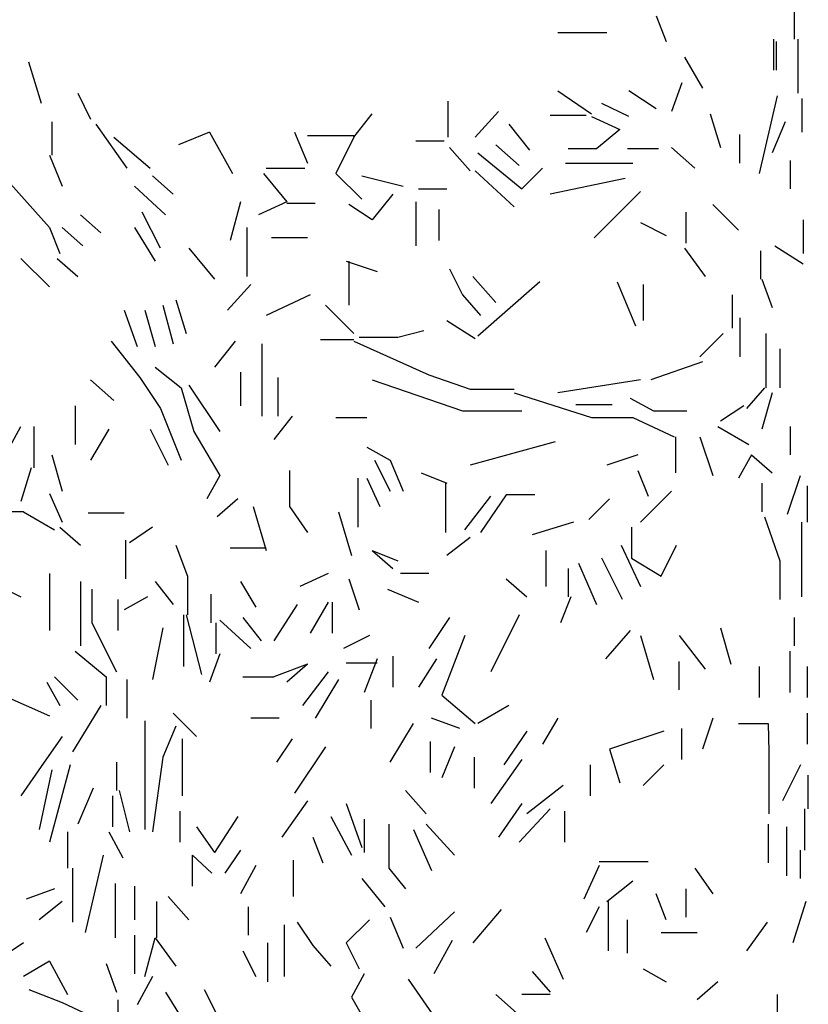
# Model space of a CAD drawing. Units: millimetres. Extents: x 79741 to 173011, y 86123 to 135501.
# Drawn here: x 130674 to 132141, y 96140 to 97970 of the extents above; entities that cross this region are included whole.
import ezdxf

# ---------------------------------------------------------------- set-up
doc = ezdxf.new("R2010")
doc.units = ezdxf.units.MM

# ---------------------------------------------------------------- blocks, each defined once
blk = doc.blocks.new('A$C3941283F')
at = {"linetype": 'Continuous'}
for p, q in [((2650, 4180), (2650, 4076)), ((2436, 4112), (2452, 4072)), ((2284, 4086), (2360, 4086)), ((2284, 4086), (2360, 4086)), ((2284, 4086), (2360, 4086)), ((2618, 4076), (2618, 4028)), ((2618, 4076), (2618, 4028)), ((2618, 4076), (2618, 4028)), ((2618, 4076), (2618, 4028)), ((2618, 4076), (2618, 4028)), ((2622, 4072), (2622, 4028)), ((2622, 4072), (2622, 4028)), ((2622, 4072), (2622, 4028)), ((2622, 4072), (2622, 4028)), ((2622, 4072), (2622, 4028)), ((2622, 4072), (2622, 4028)), ((2622, 4072), (2622, 4028)), ((2622, 4072), (2622, 4028)), ((2656, 4076), (2656, 3992)), ((2656, 4076), (2656, 3992)), ((2656, 4076), (2656, 3992)), ((2656, 4076), (2656, 3992)), ((2656, 4076), (2656, 3992)), ((2656, 4076), (2656, 3992)), ((2480, 4048), (2508, 4000)), ((1484, 3976), (1464, 4040)), ((2284, 3996), (2336, 3960)), ((2284, 3996), (2336, 3960)), ((2284, 3996), (2336, 3960)), ((2284, 3996), (2336, 3960)), ((2436, 3968), (2394, 3996)), ((2476, 4008), (2460, 3964)), ((1540, 3992), (1560, 3952)), ((1540, 3992), (1560, 3952)), ((1540, 3992), (1560, 3952)), ((1540, 3992), (1560, 3952)), ((1540, 3992), (1560, 3952)), ((1540, 3992), (1560, 3952)), ((1540, 3992), (1560, 3952)), ((2624, 3988), (2596, 3868)), ((2624, 3988), (2596, 3868)), ((2624, 3988), (2596, 3868)), ((2624, 3988), (2596, 3868)), ((2624, 3988), (2596, 3868)), ((2624, 3988), (2596, 3868)), ((2662, 3984), (2662, 3932)), ((2662, 3984), (2662, 3932)), ((2662, 3984), (2662, 3932)), ((2114, 3924), (2114, 3980)), ((2394, 3956), (2352, 3976)), ((1968, 3924), (1996, 3960)), ((1968, 3924), (1996, 3960)), ((1968, 3924), (1996, 3960)), ((1968, 3924), (1996, 3960)), ((1968, 3924), (1996, 3960)), ((1968, 3924), (1996, 3960)), ((1968, 3924), (1996, 3960)), ((2192, 3964), (2156, 3924)), ((2272, 3958), (2328, 3958)), ((2272, 3958), (2328, 3958)), ((2272, 3958), (2328, 3958)), ((2336, 3956), (2380, 3936)), ((2336, 3956), (2380, 3936)), ((2336, 3956), (2380, 3936)), ((2336, 3956), (2380, 3936)), ((2336, 3956), (2380, 3936)), ((2336, 3956), (2380, 3936)), ((2336, 3956), (2380, 3936)), ((2520, 3960), (2536, 3908)), ((2520, 3960), (2536, 3908)), ((2520, 3960), (2536, 3908)), ((2520, 3960), (2536, 3908)), ((2520, 3960), (2536, 3908)), ((2520, 3960), (2536, 3908)), ((2520, 3960), (2536, 3908)), ((2520, 3960), (2536, 3908)), ((2520, 3960), (2536, 3908)), ((2520, 3960), (2536, 3908)), ((2520, 3960), (2536, 3908)), ((1500, 3948), (1500, 3896)), ((1500, 3948), (1500, 3896)), ((1568, 3944), (1616, 3876)), ((1568, 3944), (1616, 3876)), ((2208, 3944), (2240, 3904)), ((2208, 3944), (2240, 3904)), ((2208, 3944), (2240, 3904)), ((2208, 3944), (2240, 3904)), ((2208, 3944), (2240, 3904)), ((2208, 3944), (2240, 3904)), ((2380, 3936), (2344, 3906)), ((2380, 3936), (2344, 3906)), ((2380, 3936), (2344, 3906)), ((2380, 3936), (2344, 3906)), ((2380, 3936), (2344, 3906)), ((2380, 3936), (2344, 3906)), ((2380, 3936), (2344, 3906)), ((2636, 3948), (2616, 3900)), ((2636, 3948), (2616, 3900)), ((2636, 3948), (2616, 3900)), ((2636, 3948), (2616, 3900)), ((2636, 3948), (2616, 3900)), ((2636, 3948), (2616, 3900)), ((2636, 3948), (2616, 3900)), ((2636, 3948), (2616, 3900)), ((1596, 3924), (1652, 3876)), ((1596, 3924), (1652, 3876)), ((1744, 3932), (1696, 3912)), ((1744, 3932), (1696, 3912)), ((1744, 3932), (1696, 3912)), ((1744, 3932), (1696, 3912)), ((1744, 3932), (1696, 3912)), ((1744, 3932), (1696, 3912)), ((1744, 3932), (1696, 3912)), ((1744, 3932), (1780, 3868)), ((1744, 3932), (1780, 3868)), ((1744, 3932), (1780, 3868)), ((1744, 3932), (1780, 3868)), ((1744, 3932), (1780, 3868)), ((1744, 3932), (1780, 3868)), ((1876, 3932), (1896, 3884)), ((1968, 3926), (1896, 3926)), ((1968, 3924), (1940, 3868)), ((1968, 3924), (1940, 3868)), ((2566, 3884), (2566, 3928)), ((2566, 3884), (2566, 3928)), ((2108, 3918), (2064, 3918)), ((2116, 3908), (2148, 3872)), ((2116, 3908), (2148, 3872)), ((2116, 3908), (2148, 3872)), ((2116, 3908), (2148, 3872)), ((2116, 3908), (2148, 3872)), ((2116, 3908), (2148, 3872)), ((2116, 3908), (2148, 3872)), ((2116, 3908), (2148, 3872)), ((2188, 3912), (2224, 3880)), ((2188, 3912), (2224, 3880)), ((2344, 3906), (2300, 3906)), ((2344, 3906), (2300, 3906)), ((2344, 3906), (2300, 3906)), ((2344, 3906), (2300, 3906)), ((2344, 3906), (2300, 3906)), ((2344, 3906), (2300, 3906)), ((2344, 3906), (2300, 3906)), ((2440, 3906), (2392, 3906)), ((2460, 3908), (2496, 3876)), ((2460, 3908), (2496, 3876)), ((2460, 3908), (2496, 3876)), ((2460, 3908), (2496, 3876)), ((2460, 3908), (2496, 3876)), ((2460, 3908), (2496, 3876)), ((1496, 3896), (1516, 3848)), ((2160, 3900), (2228, 3844)), ((2160, 3900), (2228, 3844)), ((2160, 3900), (2228, 3844)), ((1832, 3876), (1892, 3876)), ((1832, 3876), (1892, 3876)), ((1832, 3876), (1892, 3876)), ((1832, 3876), (1892, 3876)), ((2260, 3876), (2228, 3844)), ((2260, 3876), (2228, 3844)), ((2260, 3876), (2228, 3844)), ((2260, 3876), (2228, 3844)), ((2260, 3876), (2228, 3844)), ((2260, 3876), (2228, 3844)), ((2260, 3876), (2228, 3844)), ((2260, 3876), (2228, 3844)), ((2296, 3884), (2400, 3884)), ((2296, 3884), (2400, 3884)), ((2296, 3884), (2400, 3884)), ((2296, 3884), (2400, 3884)), ((2296, 3884), (2400, 3884)), ((2296, 3884), (2400, 3884)), ((2296, 3884), (2400, 3884)), ((2296, 3884), (2400, 3884)), ((2644, 3888), (2644, 3844)), ((1656, 3864), (1688, 3836)), ((1656, 3864), (1688, 3836)), ((1656, 3864), (1688, 3836)), ((1656, 3864), (1688, 3836)), ((1656, 3864), (1688, 3836)), ((1656, 3864), (1688, 3836)), ((1656, 3864), (1688, 3836)), ((1656, 3864), (1688, 3836)), ((1656, 3864), (1688, 3836)), ((1828, 3868), (1864, 3824)), ((1828, 3868), (1864, 3824)), ((1828, 3868), (1864, 3824)), ((1828, 3868), (1864, 3824)), ((1828, 3868), (1864, 3824)), ((1828, 3868), (1864, 3824)), ((1828, 3868), (1864, 3824)), ((1828, 3868), (1864, 3824)), ((1828, 3868), (1864, 3824)), ((1828, 3868), (1864, 3824)), ((1828, 3868), (1864, 3824)), ((1828, 3868), (1864, 3824)), ((1940, 3868), (1980, 3828)), ((1940, 3868), (1980, 3828)), ((1980, 3864), (2044, 3848)), ((1980, 3864), (2044, 3848)), ((1980, 3864), (2044, 3848)), ((1980, 3864), (2044, 3848)), ((1980, 3864), (2044, 3848)), ((1980, 3864), (2044, 3848)), ((1980, 3864), (2044, 3848)), ((1980, 3864), (2044, 3848)), ((1980, 3864), (2044, 3848)), ((2156, 3872), (2216, 3816)), ((2156, 3872), (2216, 3816)), ((2156, 3872), (2216, 3816)), ((2156, 3872), (2216, 3816)), ((2388, 3860), (2272, 3836)), ((1436, 3852), (1496, 3784)), ((1436, 3852), (1496, 3784)), ((1676, 3804), (1628, 3848)), ((1676, 3804), (1628, 3848)), ((1676, 3804), (1628, 3848)), ((1676, 3804), (1628, 3848)), ((1676, 3804), (1628, 3848)), ((1676, 3804), (1628, 3848)), ((1676, 3804), (1628, 3848)), ((1676, 3804), (1628, 3848)), ((1676, 3804), (1628, 3848)), ((2068, 3844), (2112, 3844)), ((2068, 3844), (2112, 3844)), ((2068, 3844), (2112, 3844)), ((2068, 3844), (2112, 3844)), ((2068, 3844), (2112, 3844)), ((2028, 3836), (1996, 3796)), ((2412, 3840), (2340, 3768)), ((1792, 3824), (1776, 3764)), ((1792, 3824), (1776, 3764)), ((1792, 3824), (1776, 3764)), ((1792, 3824), (1776, 3764)), ((1792, 3824), (1776, 3764)), ((1792, 3824), (1776, 3764)), ((1864, 3824), (1820, 3804)), ((1864, 3822), (1908, 3822)), ((1864, 3822), (1908, 3822)), ((1864, 3822), (1908, 3822)), ((1864, 3822), (1908, 3822)), ((1864, 3822), (1908, 3822)), ((1996, 3796), (1960, 3820)), ((2064, 3824), (2064, 3756)), ((2524, 3820), (2564, 3780)), ((2524, 3820), (2564, 3780)), ((2524, 3820), (2564, 3780)), ((1544, 3804), (1576, 3776)), ((1544, 3804), (1576, 3776)), ((1544, 3804), (1576, 3776)), ((1544, 3804), (1576, 3776)), ((1668, 3752), (1640, 3808)), ((1668, 3752), (1640, 3808)), ((1668, 3752), (1640, 3808)), ((1668, 3752), (1640, 3808)), ((2100, 3764), (2100, 3812)), ((2100, 3764), (2100, 3812)), ((2100, 3764), (2100, 3812)), ((2100, 3764), (2100, 3812)), ((2100, 3764), (2100, 3812)), ((2482, 3808), (2482, 3760)), ((2482, 3808), (2482, 3760)), ((2482, 3808), (2482, 3760)), ((1496, 3784), (1512, 3744)), ((1496, 3784), (1512, 3744)), ((1516, 3784), (1548, 3756)), ((1516, 3784), (1548, 3756)), ((1516, 3784), (1548, 3756)), ((1628, 3784), (1660, 3732)), ((1628, 3784), (1660, 3732)), ((1628, 3784), (1660, 3732)), ((1628, 3784), (1660, 3732)), ((1802, 3784), (1802, 3708)), ((1802, 3784), (1802, 3708)), ((1802, 3784), (1802, 3708)), ((1802, 3784), (1802, 3708)), ((1802, 3784), (1802, 3708)), ((1802, 3784), (1802, 3708)), ((1802, 3784), (1802, 3708)), ((1802, 3784), (1802, 3708)), ((2412, 3792), (2452, 3772)), ((2412, 3792), (2452, 3772)), ((2412, 3792), (2452, 3772)), ((2412, 3792), (2452, 3772)), ((2412, 3792), (2452, 3772)), ((2412, 3792), (2452, 3772)), ((2412, 3792), (2452, 3772)), ((2412, 3792), (2452, 3772)), ((2412, 3792), (2452, 3772)), ((2664, 3796), (2664, 3744)), ((1896, 3768), (1840, 3768)), ((1896, 3768), (1840, 3768)), ((1896, 3768), (1840, 3768)), ((1896, 3768), (1840, 3768)), ((1712, 3752), (1752, 3704)), ((1712, 3752), (1752, 3704)), ((1712, 3752), (1752, 3704)), ((1712, 3752), (1752, 3704)), ((1712, 3752), (1752, 3704)), ((2480, 3752), (2512, 3708)), ((2620, 3756), (2664, 3728)), ((2620, 3756), (2664, 3728)), ((2598, 3748), (2598, 3704)), ((1452, 3736), (1496, 3692)), ((1452, 3736), (1496, 3692)), ((1452, 3736), (1496, 3692)), ((1452, 3736), (1496, 3692)), ((1452, 3736), (1496, 3692)), ((1508, 3736), (1540, 3708)), ((1956, 3732), (2004, 3716)), ((1956, 3732), (2004, 3716)), ((1960, 3732), (1960, 3664)), ((2116, 3720), (2136, 3680)), ((2116, 3720), (2136, 3680)), ((2152, 3708), (2188, 3668)), ((1808, 3696), (1772, 3656)), ((2256, 3700), (2160, 3616)), ((2376, 3700), (2404, 3632)), ((2376, 3700), (2404, 3632)), ((2376, 3700), (2404, 3632)), ((2376, 3700), (2404, 3632)), ((2376, 3700), (2404, 3632)), ((2376, 3700), (2404, 3632)), ((2376, 3700), (2404, 3632)), ((2376, 3700), (2404, 3632)), ((2416, 3696), (2416, 3640)), ((2416, 3696), (2416, 3640)), ((2416, 3696), (2416, 3640)), ((2416, 3696), (2416, 3640)), ((2416, 3696), (2416, 3640)), ((2600, 3704), (2616, 3660)), ((2600, 3704), (2616, 3660)), ((1900, 3680), (1832, 3648)), ((1900, 3680), (1832, 3648)), ((1900, 3680), (1832, 3648)), ((1900, 3680), (1832, 3648)), ((1900, 3680), (1832, 3648)), ((2136, 3680), (2164, 3648)), ((2136, 3680), (2164, 3648)), ((2554, 3680), (2554, 3628)), ((2554, 3680), (2554, 3628)), ((2554, 3680), (2554, 3628)), ((2554, 3680), (2554, 3628)), ((2554, 3680), (2554, 3628)), ((2554, 3680), (2554, 3628)), ((2554, 3680), (2554, 3628)), ((2554, 3680), (2554, 3628)), ((2554, 3680), (2554, 3628)), ((2554, 3680), (2554, 3628)), ((2554, 3680), (2554, 3628)), ((2554, 3680), (2554, 3628)), ((1672, 3664), (1688, 3604)), ((1672, 3664), (1688, 3604)), ((1672, 3664), (1688, 3604)), ((1692, 3672), (1708, 3620)), ((1692, 3672), (1708, 3620)), ((1924, 3664), (1968, 3620)), ((1924, 3664), (1968, 3620)), ((1612, 3656), (1632, 3600)), ((1612, 3656), (1632, 3600)), ((1644, 3656), (1660, 3600)), ((1644, 3656), (1660, 3600)), ((1644, 3656), (1660, 3600)), ((1644, 3656), (1660, 3600)), ((1644, 3656), (1660, 3600)), ((1644, 3656), (1660, 3600)), ((1644, 3656), (1660, 3600)), ((1644, 3656), (1660, 3600)), ((1644, 3656), (1660, 3600)), ((1644, 3656), (1660, 3600)), ((1644, 3656), (1660, 3600)), ((1644, 3656), (1660, 3600)), ((1644, 3656), (1660, 3600)), ((1644, 3656), (1660, 3600)), ((1644, 3656), (1660, 3600)), ((2112, 3640), (2156, 3612)), ((2112, 3640), (2156, 3612)), ((2112, 3640), (2156, 3612)), ((2112, 3640), (2156, 3612)), ((2112, 3640), (2156, 3612)), ((2112, 3640), (2156, 3612)), ((2566, 3644), (2566, 3584)), ((2566, 3644), (2566, 3584)), ((2566, 3644), (2566, 3584)), ((2566, 3644), (2566, 3584)), ((2566, 3644), (2566, 3584)), ((2566, 3644), (2566, 3584)), ((2566, 3644), (2566, 3584)), ((2076, 3624), (2036, 3614)), ((2540, 3620), (2504, 3584)), ((2606, 3620), (2606, 3536)), ((1592, 3608), (1636, 3552)), ((1592, 3608), (1636, 3552)), ((1592, 3608), (1636, 3552)), ((1592, 3608), (1636, 3552)), ((1784, 3608), (1752, 3568)), ((1784, 3608), (1752, 3568)), ((1784, 3608), (1752, 3568)), ((1826, 3492), (1826, 3604)), ((1826, 3492), (1826, 3604)), ((1826, 3492), (1826, 3604)), ((1968, 3610), (1916, 3610)), ((1968, 3610), (1916, 3610)), ((1968, 3608), (2084, 3556)), ((1968, 3608), (2084, 3556)), ((2036, 3614), (1976, 3614)), ((2628, 3596), (2628, 3536)), ((2628, 3596), (2628, 3536)), ((2628, 3596), (2628, 3536)), ((2628, 3596), (2628, 3536)), ((2628, 3596), (2628, 3536)), ((2508, 3576), (2428, 3548)), ((1660, 3568), (1700, 3536)), ((1660, 3568), (1700, 3536)), ((1660, 3568), (1700, 3536)), ((1660, 3568), (1700, 3536)), ((1660, 3568), (1700, 3536)), ((1660, 3568), (1700, 3536)), ((1660, 3568), (1700, 3536)), ((1792, 3560), (1792, 3508)), ((2084, 3556), (2148, 3534)), ((2084, 3556), (2148, 3534)), ((1596, 3516), (1560, 3548)), ((1596, 3516), (1560, 3548)), ((1596, 3516), (1560, 3548)), ((1636, 3552), (1668, 3504)), ((1712, 3540), (1760, 3468)), ((1712, 3540), (1760, 3468)), ((1712, 3540), (1760, 3468)), ((1850, 3552), (1850, 3492)), ((1996, 3548), (2136, 3500)), ((1996, 3548), (2136, 3500)), ((1996, 3548), (2136, 3500)), ((1996, 3548), (2136, 3500)), ((1996, 3548), (2136, 3500)), ((2412, 3548), (2284, 3528)), ((2412, 3548), (2284, 3528)), ((2412, 3548), (2284, 3528)), ((1700, 3536), (1720, 3468)), ((1700, 3536), (1720, 3468)), ((2148, 3534), (2216, 3534)), ((2148, 3534), (2216, 3534)), ((2216, 3528), (2336, 3490)), ((2216, 3528), (2336, 3490)), ((2216, 3528), (2336, 3490)), ((2604, 3536), (2576, 3504)), ((2604, 3536), (2576, 3504)), ((2604, 3536), (2576, 3504)), ((2616, 3528), (2600, 3472)), ((2616, 3528), (2600, 3472)), ((2616, 3528), (2600, 3472)), ((2616, 3528), (2600, 3472)), ((1536, 3508), (1536, 3448)), ((2312, 3510), (2368, 3510)), ((2312, 3510), (2368, 3510)), ((2312, 3510), (2368, 3510)), ((2312, 3510), (2368, 3510)), ((2312, 3510), (2368, 3510)), ((2312, 3510), (2368, 3510)), ((2312, 3510), (2368, 3510)), ((2312, 3510), (2368, 3510)), ((2312, 3510), (2368, 3510)), ((2312, 3510), (2368, 3510)), ((2312, 3510), (2368, 3510)), ((2312, 3510), (2368, 3510)), ((2312, 3510), (2368, 3510)), ((2396, 3520), (2432, 3500)), ((2572, 3508), (2536, 3484)), ((2572, 3508), (2536, 3484)), ((2572, 3508), (2536, 3484)), ((1668, 3504), (1700, 3424)), ((1668, 3504), (1700, 3424)), ((2136, 3500), (2228, 3500)), ((2136, 3500), (2228, 3500)), ((2136, 3500), (2228, 3500)), ((2136, 3500), (2228, 3500)), ((2136, 3500), (2228, 3500)), ((2432, 3500), (2484, 3500)), ((1872, 3492), (1844, 3456)), ((1940, 3490), (1988, 3490)), ((2336, 3490), (2400, 3490)), ((2336, 3490), (2400, 3490)), ((2336, 3490), (2400, 3490)), ((2400, 3490), (2464, 3460)), ((2400, 3490), (2464, 3460)), ((2400, 3490), (2464, 3460)), ((1428, 3432), (1452, 3476)), ((1472, 3476), (1472, 3412)), ((1588, 3472), (1560, 3424)), ((1588, 3472), (1560, 3424)), ((1588, 3472), (1560, 3424)), ((1652, 3472), (1680, 3416)), ((1720, 3468), (1760, 3400)), ((1720, 3468), (1760, 3400)), ((2532, 3476), (2580, 3448)), ((2532, 3476), (2580, 3448)), ((2644, 3476), (2644, 3432)), ((2280, 3452), (2148, 3416)), ((2280, 3452), (2148, 3416)), ((2280, 3452), (2148, 3416)), ((2466, 3460), (2466, 3404)), ((2466, 3460), (2466, 3404)), ((2466, 3460), (2466, 3404)), ((2504, 3460), (2524, 3400)), ((2504, 3460), (2524, 3400)), ((1500, 3432), (1516, 3376)), ((1988, 3444), (2024, 3424)), ((1988, 3444), (2024, 3424)), ((1988, 3444), (2024, 3424)), ((1988, 3444), (2024, 3424)), ((2408, 3432), (2360, 3416)), ((2408, 3432), (2360, 3416)), ((2408, 3432), (2360, 3416)), ((2584, 3432), (2564, 3396)), ((2584, 3432), (2564, 3396)), ((2584, 3432), (2564, 3396)), ((2584, 3432), (2616, 3404)), ((2584, 3432), (2616, 3404)), ((2584, 3432), (2616, 3404)), ((2000, 3424), (2024, 3376)), ((2000, 3424), (2024, 3376)), ((2024, 3424), (2044, 3376)), ((2024, 3424), (2044, 3376)), ((2024, 3424), (2044, 3376)), ((2024, 3424), (2044, 3376)), ((1468, 3412), (1452, 3360)), ((1468, 3412), (1452, 3360)), ((1468, 3412), (1452, 3360)), ((1468, 3412), (1452, 3360)), ((1868, 3408), (1868, 3352)), ((1868, 3408), (1868, 3352)), ((1868, 3408), (1868, 3352)), ((1868, 3408), (1868, 3352)), ((2072, 3404), (2112, 3388)), ((2072, 3404), (2112, 3388)), ((2072, 3404), (2112, 3388)), ((2408, 3408), (2424, 3368)), ((2408, 3408), (2424, 3368)), ((2408, 3408), (2424, 3368)), ((2408, 3408), (2424, 3368)), ((2408, 3408), (2424, 3368)), ((2408, 3408), (2424, 3368)), ((2408, 3408), (2424, 3368)), ((1760, 3400), (1740, 3364)), ((1760, 3400), (1740, 3364)), ((1974, 3396), (1974, 3320)), ((1974, 3396), (1974, 3320)), ((1974, 3396), (1974, 3320)), ((1974, 3396), (1974, 3320)), ((1988, 3396), (2008, 3352)), ((1988, 3396), (2008, 3352)), ((1988, 3396), (2008, 3352)), ((1988, 3396), (2008, 3352)), ((1988, 3396), (2008, 3352)), ((1988, 3396), (2008, 3352)), ((1988, 3396), (2008, 3352)), ((2110, 3388), (2110, 3312)), ((2110, 3388), (2110, 3312)), ((2600, 3388), (2600, 3344)), ((2600, 3388), (2600, 3344)), ((2600, 3388), (2600, 3344)), ((2600, 3388), (2600, 3344)), ((2600, 3388), (2600, 3344)), ((2640, 3340), (2660, 3400)), ((1496, 3372), (1516, 3328)), ((1496, 3372), (1516, 3328)), ((1496, 3372), (1516, 3328)), ((2460, 3376), (2412, 3328)), ((2460, 3376), (2412, 3328)), ((2460, 3376), (2412, 3328)), ((2460, 3376), (2412, 3328)), ((2670, 3384), (2670, 3328)), ((1788, 3364), (1756, 3336)), ((1788, 3364), (1756, 3336)), ((1788, 3364), (1756, 3336)), ((1788, 3364), (1756, 3336)), ((1788, 3364), (1756, 3336)), ((1788, 3364), (1756, 3336)), ((1788, 3364), (1756, 3336)), ((1788, 3364), (1756, 3336)), ((1788, 3364), (1756, 3336)), ((1788, 3364), (1756, 3336)), ((2140, 3316), (2180, 3368)), ((2140, 3316), (2180, 3368)), ((2140, 3316), (2180, 3368)), ((2204, 3370), (2164, 3312)), ((2204, 3370), (2164, 3312)), ((2204, 3370), (2164, 3312)), ((2248, 3370), (2204, 3370)), ((2248, 3370), (2204, 3370)), ((2248, 3370), (2204, 3370)), ((2332, 3332), (2364, 3364)), ((2332, 3332), (2364, 3364)), ((2332, 3332), (2364, 3364)), ((1456, 3344), (1408, 3344)), ((1456, 3344), (1504, 3316)), ((1556, 3342), (1612, 3342)), ((1812, 3352), (1832, 3284)), ((1812, 3352), (1832, 3284)), ((1868, 3352), (1896, 3312)), ((1868, 3352), (1896, 3312)), ((1868, 3352), (1896, 3312)), ((1868, 3352), (1896, 3312)), ((1944, 3344), (1964, 3276)), ((1944, 3344), (1964, 3276)), ((1944, 3344), (1964, 3276)), ((1944, 3344), (1964, 3276)), ((1944, 3344), (1964, 3276)), ((1944, 3344), (1964, 3276)), ((1944, 3344), (1964, 3276)), ((1944, 3344), (1964, 3276)), ((1944, 3344), (1964, 3276)), ((1944, 3344), (1964, 3276)), ((1944, 3344), (1964, 3276)), ((1944, 3344), (1964, 3276)), ((1944, 3344), (1964, 3276)), ((2308, 3328), (2244, 3308)), ((2308, 3328), (2244, 3308)), ((2604, 3336), (2628, 3268)), ((2662, 3212), (2662, 3328)), ((2662, 3212), (2662, 3328)), ((2662, 3212), (2662, 3328)), ((2662, 3212), (2662, 3328)), ((2662, 3212), (2662, 3328)), ((1512, 3320), (1544, 3292)), ((1512, 3320), (1544, 3292)), ((1512, 3320), (1544, 3292)), ((1512, 3320), (1544, 3292)), ((1512, 3320), (1544, 3292)), ((1656, 3320), (1620, 3296)), ((1656, 3320), (1620, 3296)), ((1656, 3320), (1620, 3296)), ((1656, 3320), (1620, 3296)), ((1656, 3320), (1620, 3296)), ((1656, 3320), (1620, 3296)), ((2398, 3320), (2398, 3272)), ((2398, 3320), (2398, 3272)), ((2398, 3320), (2398, 3272)), ((2398, 3320), (2398, 3272)), ((1614, 3300), (1614, 3240)), ((1614, 3300), (1614, 3240)), ((1614, 3300), (1614, 3240)), ((2148, 3304), (2112, 3276)), ((2148, 3304), (2112, 3276)), ((2148, 3304), (2112, 3276)), ((2148, 3304), (2112, 3276)), ((1692, 3292), (1710, 3244)), ((1692, 3292), (1710, 3244)), ((1776, 3288), (1832, 3288)), ((1776, 3288), (1832, 3288)), ((1776, 3288), (1832, 3288)), ((1996, 3284), (2028, 3256)), ((1996, 3284), (2028, 3256)), ((1996, 3284), (2036, 3268)), ((1996, 3284), (2028, 3256)), ((1996, 3284), (2036, 3268)), ((1996, 3284), (2036, 3268)), ((1996, 3284), (2028, 3256)), ((1996, 3284), (2036, 3268)), ((2266, 3228), (2266, 3284)), ((2382, 3292), (2412, 3228)), ((2382, 3292), (2412, 3228)), ((2382, 3292), (2412, 3228)), ((2444, 3244), (2468, 3292)), ((2444, 3244), (2468, 3292)), ((2444, 3244), (2468, 3292)), ((2444, 3244), (2468, 3292)), ((2316, 3264), (2344, 3200)), ((2316, 3264), (2344, 3200)), ((2316, 3264), (2344, 3200)), ((2316, 3264), (2344, 3200)), ((2316, 3264), (2344, 3200)), ((2316, 3264), (2344, 3200)), ((2316, 3264), (2344, 3200)), ((2316, 3264), (2344, 3200)), ((2316, 3264), (2344, 3200)), ((2384, 3208), (2352, 3272)), ((2384, 3208), (2352, 3272)), ((2384, 3208), (2352, 3272)), ((2398, 3272), (2444, 3244)), ((2398, 3272), (2444, 3244)), ((2398, 3272), (2444, 3244)), ((2398, 3272), (2444, 3244)), ((2628, 3268), (2628, 3208)), ((2300, 3256), (2300, 3212)), ((2300, 3256), (2300, 3212)), ((2300, 3256), (2300, 3212)), ((1496, 3248), (1496, 3160)), ((1496, 3248), (1496, 3160)), ((1496, 3248), (1496, 3160)), ((1496, 3248), (1496, 3160)), ((1496, 3248), (1496, 3160)), ((1496, 3248), (1496, 3160)), ((1496, 3248), (1496, 3160)), ((1544, 3236), (1544, 3136)), ((1544, 3236), (1544, 3136)), ((1660, 3236), (1688, 3200)), ((1660, 3236), (1688, 3200)), ((1660, 3236), (1688, 3200)), ((1660, 3236), (1688, 3200)), ((1710, 3244), (1710, 3184)), ((1710, 3244), (1710, 3184)), ((1792, 3236), (1816, 3196)), ((1792, 3236), (1816, 3196)), ((1792, 3236), (1816, 3196)), ((1792, 3236), (1816, 3196)), ((1792, 3236), (1816, 3196)), ((1928, 3248), (1884, 3228)), ((1928, 3248), (1884, 3228)), ((1928, 3248), (1884, 3228)), ((1960, 3240), (1976, 3192)), ((2084, 3248), (2040, 3248)), ((2204, 3240), (2236, 3212)), ((2204, 3240), (2236, 3212)), ((2204, 3240), (2236, 3212)), ((1412, 3232), (1452, 3212)), ((1562, 3224), (1562, 3172)), ((2020, 3224), (2068, 3204)), ((2020, 3224), (2068, 3204)), ((2020, 3224), (2068, 3204)), ((2020, 3224), (2068, 3204)), ((2020, 3224), (2068, 3204)), ((2020, 3224), (2068, 3204)), ((1602, 3208), (1602, 3160)), ((1602, 3208), (1602, 3160)), ((1602, 3208), (1602, 3160)), ((1648, 3212), (1612, 3192)), ((1648, 3212), (1612, 3192)), ((1648, 3212), (1612, 3192)), ((1648, 3212), (1612, 3192)), ((1648, 3212), (1612, 3192)), ((1746, 3216), (1746, 3172)), ((1928, 3204), (1900, 3156)), ((1934, 3204), (1934, 3156)), ((1934, 3204), (1934, 3156)), ((1934, 3204), (1934, 3156)), ((2304, 3212), (2288, 3172)), ((2304, 3212), (2288, 3172)), ((2304, 3212), (2288, 3172)), ((2304, 3212), (2288, 3172)), ((2304, 3212), (2288, 3172)), ((2304, 3212), (2288, 3172)), ((2304, 3212), (2288, 3172)), ((2304, 3212), (2288, 3172)), ((1880, 3200), (1844, 3144)), ((1880, 3200), (1844, 3144)), ((1880, 3200), (1844, 3144)), ((1562, 3172), (1600, 3096)), ((1704, 3184), (1704, 3104)), ((1704, 3184), (1704, 3104)), ((1708, 3184), (1732, 3092)), ((1708, 3184), (1732, 3092)), ((1708, 3184), (1732, 3092)), ((1708, 3184), (1732, 3092)), ((1708, 3184), (1732, 3092)), ((1708, 3184), (1732, 3092)), ((1708, 3184), (1732, 3092)), ((1708, 3184), (1732, 3092)), ((1708, 3184), (1732, 3092)), ((1708, 3184), (1732, 3092)), ((1708, 3184), (1732, 3092)), ((1754, 3172), (1754, 3124)), ((1754, 3172), (1754, 3124)), ((1754, 3172), (1754, 3124)), ((1754, 3172), (1754, 3124)), ((1754, 3172), (1754, 3124)), ((1754, 3172), (1754, 3124)), ((1754, 3172), (1754, 3124)), ((1754, 3172), (1754, 3124)), ((1754, 3172), (1754, 3124)), ((1754, 3172), (1754, 3124)), ((1754, 3172), (1754, 3124)), ((1754, 3172), (1754, 3124)), ((1760, 3176), (1808, 3132)), ((1796, 3180), (1824, 3144)), ((1796, 3180), (1824, 3144)), ((2116, 3180), (2084, 3132)), ((2116, 3180), (2084, 3132)), ((2116, 3180), (2084, 3132)), ((2116, 3180), (2084, 3132)), ((2116, 3180), (2084, 3132)), ((2224, 3184), (2180, 3096)), ((2224, 3184), (2180, 3096)), ((2224, 3184), (2180, 3096)), ((2224, 3184), (2180, 3096)), ((2650, 3180), (2650, 3136)), ((1672, 3164), (1656, 3084)), ((1672, 3164), (1656, 3084)), ((1672, 3164), (1656, 3084)), ((2396, 3160), (2358, 3116)), ((2536, 3164), (2552, 3108)), ((1992, 3152), (1952, 3132)), ((1992, 3152), (1952, 3132)), ((1992, 3152), (1952, 3132)), ((1992, 3152), (1952, 3132)), ((1992, 3152), (1952, 3132)), ((2140, 3152), (2104, 3060)), ((2412, 3152), (2432, 3084)), ((2412, 3152), (2432, 3084)), ((2412, 3152), (2432, 3084)), ((2472, 3152), (2512, 3100)), ((2472, 3152), (2512, 3100)), ((2472, 3152), (2512, 3100)), ((2472, 3152), (2512, 3100)), ((2472, 3152), (2512, 3100)), ((2472, 3152), (2512, 3100)), ((1536, 3128), (1584, 3088)), ((1536, 3128), (1584, 3088)), ((2644, 3064), (2644, 3128)), ((1760, 3124), (1744, 3080)), ((1760, 3124), (1744, 3080)), ((2004, 3116), (1984, 3064)), ((2028, 3120), (2028, 3072)), ((2096, 3116), (2068, 3072)), ((2472, 3068), (2472, 3112)), ((1896, 3108), (1844, 3088)), ((1896, 3108), (1864, 3080)), ((1896, 3108), (1864, 3080)), ((1896, 3108), (1864, 3080)), ((1928, 3096), (1888, 3044)), ((1928, 3096), (1888, 3044)), ((1928, 3096), (1888, 3044)), ((1928, 3096), (1888, 3044)), ((1956, 3110), (2004, 3110)), ((1956, 3110), (2004, 3110)), ((1956, 3110), (2004, 3110)), ((1956, 3110), (2004, 3110)), ((1956, 3110), (2004, 3110)), ((2596, 3104), (2596, 3056)), ((2596, 3104), (2596, 3056)), ((2670, 3104), (2670, 3056)), ((1504, 3088), (1540, 3052)), ((1504, 3088), (1540, 3052)), ((1504, 3088), (1540, 3052)), ((1504, 3088), (1540, 3052)), ((1504, 3088), (1540, 3052)), ((1504, 3088), (1540, 3052)), ((1504, 3088), (1540, 3052)), ((1584, 3088), (1584, 3044)), ((1616, 3084), (1616, 3024)), ((1616, 3084), (1616, 3024)), ((1616, 3084), (1616, 3024)), ((1616, 3084), (1616, 3024)), ((1616, 3084), (1616, 3024)), ((1616, 3084), (1616, 3024)), ((1616, 3084), (1616, 3024)), ((1616, 3084), (1616, 3024)), ((1616, 3084), (1616, 3024)), ((1796, 3088), (1844, 3088)), ((1796, 3088), (1844, 3088)), ((1796, 3088), (1844, 3088)), ((1796, 3088), (1844, 3088)), ((1796, 3088), (1844, 3088)), ((1796, 3088), (1844, 3088)), ((1796, 3088), (1844, 3088)), ((1944, 3084), (1908, 3024)), ((1944, 3084), (1908, 3024)), ((1944, 3084), (1908, 3024)), ((1944, 3084), (1908, 3024)), ((1944, 3084), (1908, 3024)), ((1944, 3084), (1908, 3024)), ((1492, 3080), (1512, 3044)), ((1424, 3060), (1496, 3028)), ((1424, 3060), (1496, 3028)), ((1424, 3060), (1496, 3028)), ((1994, 3052), (1994, 3008)), ((1994, 3052), (1994, 3008)), ((2104, 3060), (2156, 3016)), ((1576, 3044), (1532, 2972)), ((1576, 3044), (1532, 2972)), ((2208, 3044), (2160, 3016)), ((2208, 3044), (2160, 3016)), ((2208, 3044), (2160, 3016)), ((2208, 3044), (2160, 3016)), ((1644, 3020), (1644, 2852)), ((1644, 3020), (1644, 2852)), ((1688, 3032), (1724, 2996)), ((1688, 3032), (1724, 2996)), ((1688, 3032), (1724, 2996)), ((1852, 3024), (1808, 3024)), ((2132, 3008), (2088, 3024)), ((2284, 3024), (2260, 2984)), ((2284, 3024), (2260, 2984)), ((2524, 3024), (2508, 2976)), ((2524, 3024), (2508, 2976)), ((2524, 3024), (2508, 2976)), ((2524, 3024), (2508, 2976)), ((2524, 3024), (2508, 2976)), ((2524, 3024), (2508, 2976)), ((2524, 3024), (2508, 2976)), ((2524, 3024), (2508, 2976)), ((2524, 3024), (2508, 2976)), ((2670, 3032), (2670, 2984)), ((1692, 3012), (1672, 2964)), ((2024, 2956), (2060, 3016)), ((2024, 2956), (2060, 3016)), ((2476, 2960), (2476, 3008)), ((2476, 2960), (2476, 3008)), ((2476, 2960), (2476, 3008)), ((2476, 2960), (2476, 3008)), ((2476, 2960), (2476, 3008)), ((2476, 2960), (2476, 3008)), ((2476, 2960), (2476, 3008)), ((2476, 2960), (2476, 3008)), ((2476, 2960), (2476, 3008)), ((2564, 3016), (2610, 3016)), ((2564, 3016), (2610, 3016)), ((2564, 3016), (2610, 3016)), ((2564, 3016), (2610, 3016)), ((2564, 3016), (2610, 3016)), ((2610, 3016), (2611, 2972)), ((2610, 3016), (2611, 2972)), ((2610, 3016), (2611, 2972)), ((2610, 3016), (2611, 2972)), ((2610, 3016), (2611, 2972)), ((1516, 2996), (1488, 2956)), ((1516, 2996), (1488, 2956)), ((1516, 2996), (1488, 2956)), ((1702, 2992), (1702, 2904)), ((1702, 2992), (1702, 2904)), ((1702, 2992), (1702, 2904)), ((1872, 2992), (1848, 2956)), ((1872, 2992), (1848, 2956)), ((2236, 3004), (2200, 2952)), ((2236, 3004), (2200, 2952)), ((2448, 3004), (2364, 2976)), ((2448, 3004), (2364, 2976)), ((1924, 2980), (1876, 2908)), ((2086, 2988), (2086, 2940)), ((2124, 2980), (2104, 2932)), ((2364, 2976), (2380, 2924)), ((2364, 2976), (2380, 2924)), ((2364, 2976), (2380, 2924)), ((1672, 2964), (1656, 2848)), ((2154, 2964), (2154, 2916)), ((2228, 2960), (2180, 2892)), ((2228, 2960), (2180, 2892)), ((2228, 2960), (2180, 2892)), ((2228, 2960), (2180, 2892)), ((2228, 2960), (2180, 2892)), ((2611, 2972), (2611, 2876)), ((2611, 2972), (2611, 2876)), ((2611, 2972), (2611, 2876)), ((2611, 2972), (2611, 2876)), ((2611, 2972), (2611, 2876)), ((1488, 2956), (1452, 2904)), ((1488, 2956), (1452, 2904)), ((1488, 2956), (1452, 2904)), ((1500, 2944), (1480, 2852)), ((1528, 2952), (1496, 2832)), ((1600, 2956), (1600, 2912)), ((1600, 2956), (1600, 2912)), ((1600, 2956), (1600, 2912)), ((1600, 2956), (1600, 2912)), ((1600, 2956), (1600, 2912)), ((1600, 2956), (1600, 2912)), ((2334, 2952), (2334, 2904)), ((2334, 2952), (2334, 2904)), ((2416, 2920), (2448, 2952)), ((2416, 2920), (2448, 2952)), ((2416, 2920), (2448, 2952)), ((2660, 2952), (2632, 2896)), ((2672, 2884), (2672, 2936)), ((1564, 2916), (1540, 2860)), ((2292, 2920), (2236, 2876)), ((2292, 2920), (2236, 2876)), ((2292, 2920), (2236, 2876)), ((2292, 2920), (2236, 2876)), ((1594, 2904), (1594, 2856)), ((1594, 2904), (1594, 2856)), ((1594, 2904), (1594, 2856)), ((1594, 2904), (1594, 2856)), ((1594, 2904), (1594, 2856)), ((1594, 2904), (1594, 2856)), ((1594, 2904), (1594, 2856)), ((1594, 2904), (1594, 2856)), ((1594, 2904), (1594, 2856)), ((1594, 2904), (1594, 2856)), ((1594, 2904), (1594, 2856)), ((1594, 2904), (1594, 2856)), ((1604, 2912), (1620, 2848)), ((1604, 2912), (1620, 2848)), ((1604, 2912), (1620, 2848)), ((1604, 2912), (1620, 2848)), ((2080, 2876), (2048, 2912)), ((2080, 2876), (2048, 2912)), ((2080, 2876), (2048, 2912)), ((1896, 2896), (1856, 2840)), ((1956, 2892), (1980, 2824)), ((2228, 2892), (2192, 2840)), ((2228, 2892), (2192, 2840)), ((2228, 2892), (2192, 2840)), ((2228, 2892), (2192, 2840)), ((2272, 2884), (2224, 2832)), ((2272, 2884), (2224, 2832)), ((2272, 2884), (2224, 2832)), ((2272, 2884), (2224, 2832)), ((2272, 2884), (2224, 2832)), ((2666, 2884), (2666, 2820)), ((2666, 2884), (2666, 2820)), ((1698, 2880), (1698, 2832)), ((1788, 2872), (1752, 2816)), ((1932, 2872), (1964, 2812)), ((1932, 2872), (1964, 2812)), ((1932, 2872), (1964, 2812)), ((1932, 2872), (1964, 2812)), ((1932, 2872), (1964, 2812)), ((1932, 2872), (1964, 2812)), ((1984, 2868), (1984, 2816)), ((1984, 2868), (1984, 2816)), ((2294, 2880), (2294, 2832)), ((2294, 2880), (2294, 2832)), ((2294, 2880), (2294, 2832)), ((2294, 2880), (2294, 2832)), ((1724, 2856), (1752, 2816)), ((1724, 2856), (1752, 2816)), ((2022, 2860), (2022, 2792)), ((2022, 2860), (2022, 2792)), ((2022, 2860), (2022, 2792)), ((2022, 2860), (2022, 2792)), ((2060, 2852), (2088, 2788)), ((2060, 2852), (2088, 2788)), ((2080, 2860), (2124, 2812)), ((2610, 2860), (2610, 2800)), ((2638, 2856), (2638, 2780)), ((1524, 2848), (1524, 2792)), ((1588, 2848), (1610, 2808)), ((1904, 2840), (1920, 2800)), ((1552, 2692), (1580, 2812)), ((1552, 2692), (1580, 2812)), ((1552, 2692), (1580, 2812)), ((1552, 2692), (1580, 2812)), ((1552, 2692), (1580, 2812)), ((1718, 2764), (1718, 2812)), ((1718, 2812), (1748, 2784)), ((1718, 2764), (1718, 2812)), ((1718, 2812), (1748, 2784)), ((1792, 2820), (1768, 2784)), ((2660, 2776), (2660, 2820)), ((1532, 2792), (1532, 2708)), ((1532, 2792), (1532, 2708)), ((1532, 2792), (1532, 2708)), ((1532, 2792), (1532, 2708)), ((1532, 2792), (1532, 2708)), ((1816, 2796), (1792, 2752)), ((1816, 2796), (1792, 2752)), ((1816, 2796), (1792, 2752)), ((1874, 2804), (1874, 2748)), ((1874, 2804), (1874, 2748)), ((1874, 2804), (1874, 2748)), ((1874, 2804), (1874, 2748)), ((1874, 2804), (1874, 2748)), ((2022, 2792), (2048, 2760)), ((2022, 2792), (2048, 2760)), ((2022, 2792), (2048, 2760)), ((2022, 2792), (2048, 2760)), ((2348, 2796), (2324, 2744)), ((2348, 2802), (2424, 2802)), ((2496, 2792), (2524, 2752)), ((2496, 2792), (2524, 2752)), ((2496, 2792), (2524, 2752)), ((1980, 2776), (2016, 2732)), ((1980, 2776), (2016, 2732)), ((1598, 2768), (1598, 2684)), ((1598, 2768), (1598, 2684)), ((1598, 2768), (1598, 2684)), ((1628, 2764), (1628, 2712)), ((2360, 2740), (2400, 2772)), ((1504, 2760), (1460, 2744)), ((1504, 2760), (1460, 2744)), ((1680, 2748), (1712, 2712)), ((2452, 2712), (2436, 2752)), ((2452, 2712), (2436, 2752)), ((2452, 2712), (2436, 2752)), ((2452, 2712), (2436, 2752)), ((2452, 2712), (2436, 2752)), ((2482, 2760), (2482, 2716)), ((2482, 2760), (2482, 2716)), ((2482, 2760), (2482, 2716)), ((1516, 2740), (1480, 2712)), ((1516, 2740), (1480, 2712)), ((1662, 2740), (1662, 2684)), ((1662, 2740), (1662, 2684)), ((1804, 2732), (1804, 2688)), ((2348, 2732), (2328, 2692)), ((2362, 2740), (2362, 2664)), ((2362, 2740), (2362, 2664)), ((2362, 2740), (2362, 2664)), ((2668, 2740), (2648, 2676)), ((2024, 2716), (2044, 2668)), ((2024, 2716), (2044, 2668)), ((2124, 2724), (2064, 2668)), ((2124, 2724), (2064, 2668)), ((2196, 2728), (2152, 2676)), ((2196, 2728), (2152, 2676)), ((1860, 2704), (1860, 2624)), ((1860, 2704), (1860, 2624)), ((1860, 2704), (1860, 2624)), ((1880, 2708), (1904, 2672)), ((1992, 2712), (1956, 2676)), ((2392, 2660), (2392, 2712)), ((2392, 2660), (2392, 2712)), ((2392, 2660), (2392, 2712)), ((2608, 2708), (2576, 2664)), ((2608, 2708), (2576, 2664)), ((2608, 2708), (2576, 2664)), ((1628, 2688), (1628, 2628)), ((1644, 2624), (1660, 2684)), ((1660, 2684), (1692, 2640)), ((2264, 2684), (2292, 2620)), ((2264, 2684), (2292, 2620)), ((2264, 2684), (2292, 2620)), ((2444, 2692), (2500, 2692)), ((1456, 2676), (1420, 2652)), ((1834, 2676), (1834, 2616)), ((1904, 2672), (1932, 2640)), ((1956, 2676), (1976, 2636)), ((2120, 2680), (2092, 2628)), ((1796, 2664), (1816, 2624)), ((1496, 2648), (1456, 2624)), ((1496, 2648), (1456, 2624)), ((1496, 2648), (1456, 2624)), ((1496, 2648), (1456, 2624)), ((1496, 2648), (1456, 2624)), ((1496, 2648), (1524, 2596)), ((1496, 2648), (1524, 2596)), ((1496, 2648), (1524, 2596)), ((1496, 2648), (1524, 2596)), ((1496, 2648), (1524, 2596)), ((1496, 2648), (1524, 2596)), ((1496, 2648), (1524, 2596)), ((1584, 2644), (1600, 2600)), ((1584, 2644), (1600, 2600)), ((1656, 2624), (1632, 2580)), ((1984, 2628), (1964, 2592)), ((1984, 2628), (1964, 2592)), ((1984, 2628), (1964, 2592)), ((2244, 2632), (2272, 2600)), ((2244, 2632), (2272, 2600)), ((2244, 2632), (2272, 2600)), ((2244, 2632), (2272, 2600)), ((2416, 2636), (2452, 2616)), ((2416, 2636), (2452, 2616)), ((2052, 2620), (2116, 2528)), ((2532, 2616), (2500, 2588)), ((1464, 2604), (1516, 2584)), ((1464, 2604), (1516, 2584)), ((1464, 2604), (1516, 2584)), ((1676, 2600), (1708, 2548)), ((1736, 2604), (1756, 2564)), ((1736, 2604), (1756, 2564)), ((2188, 2596), (2220, 2568)), ((2272, 2596), (2228, 2596)), ((2624, 2596), (2624, 2528)), ((2624, 2596), (2624, 2528)), ((1516, 2584), (1584, 2552)), ((1516, 2584), (1584, 2552)), ((1602, 2588), (1602, 2544)), ((1964, 2592), (1992, 2544)), ((1964, 2592), (1992, 2544)), ((1964, 2592), (1992, 2544))]:
    blk.add_line(p, q, dxfattribs=at)

msp = doc.modelspace()

# ---------------------------------------------------------------- block references
at = {"xscale": 1.2, "yscale": 1.2, "zscale": 1.2}
msp.add_blockref('A$C3941283F', (128934.2, 93042.8), dxfattribs=at)

doc.saveas('drawing.dxf')
